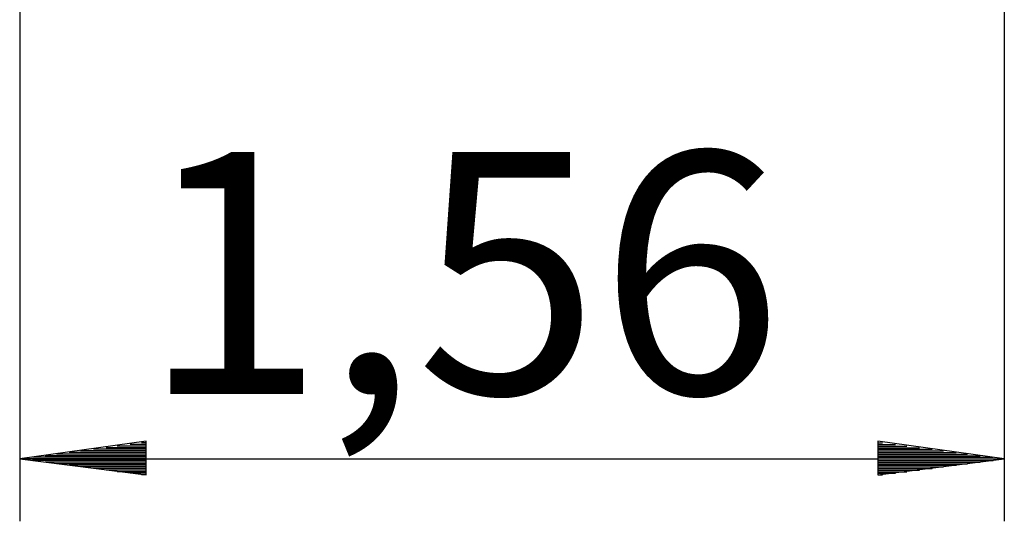
# Model space of a CAD drawing. Units: inches. Extents: x 127.5 to 172.5, y 69.9 to 139.8.
# Drawn here: x 142.2 to 157.8, y 69.9 to 77.9 of the extents above; entities that cross this region are included whole.
import ezdxf

# ---------------------------------------------------------------- set-up
doc = ezdxf.new("R2010")
doc.units = ezdxf.units.IN
doc.header["$MEASUREMENT"] = 0
doc.layers.add('Ebene 1', color=7, linetype='Continuous')

# ---------------------------------------------------------------- blocks, each defined once
blk = doc.blocks.new('block 2')
at = {"layer": 'Ebene 1', "color": 179, "lineweight": 25, "true_color": 0x1a171b}
for points in [[(142.164, 86.227), (142.164, 69.92)], [(157.785, 86.201), (157.785, 69.92)], [(144.171, 71.19), (142.164, 70.91)], [(144.171, 71.088), (143.536, 71.088)], [(144.171, 71.114), (143.713, 71.114)], [(144.171, 71.139), (143.917, 71.139)], [(144.171, 71.165), (144.094, 71.165)], [(144.171, 71.165), (144.094, 71.165)], [(144.171, 70.656), (144.171, 71.19)], [(157.785, 70.91), (155.778, 71.19)], [(155.778, 71.19), (155.778, 70.656)], [(155.778, 71.165), (155.855, 71.165)], [(155.778, 71.165), (155.855, 71.165)], [(155.778, 71.139), (156.058, 71.139)], [(155.778, 71.114), (156.236, 71.114)], [(155.778, 71.088), (156.439, 71.088)], [(144.171, 70.936), (142.367, 70.936)], [(144.171, 70.961), (142.57, 70.961)], [(144.171, 70.987), (142.748, 70.987)], [(144.171, 71.012), (142.951, 71.012)], [(144.171, 71.038), (143.129, 71.038)], [(144.171, 71.063), (143.333, 71.063)], [(155.778, 71.063), (156.642, 71.063)], [(155.778, 71.038), (156.82, 71.038)], [(155.778, 71.012), (157.023, 71.012)], [(155.778, 70.987), (157.201, 70.987)], [(155.778, 70.961), (157.404, 70.961)], [(155.778, 70.936), (157.607, 70.936)], [(142.164, 70.91), (157.785, 70.91)], [(142.164, 70.91), (144.171, 70.656)], [(144.171, 70.91), (142.164, 70.91)], [(144.171, 70.91), (142.164, 70.91)], [(144.171, 70.885), (142.367, 70.885)], [(144.171, 70.86), (142.57, 70.86)], [(144.171, 70.834), (142.748, 70.834)], [(144.171, 70.809), (142.951, 70.809)], [(144.171, 70.784), (143.129, 70.784)], [(155.778, 70.656), (157.785, 70.91)], [(155.778, 70.91), (157.785, 70.91)], [(155.778, 70.91), (157.785, 70.91)], [(155.778, 70.885), (157.607, 70.885)], [(155.778, 70.86), (157.404, 70.86)], [(155.778, 70.834), (157.201, 70.834)], [(155.778, 70.809), (157.023, 70.809)], [(155.778, 70.784), (156.82, 70.784)], [(144.171, 70.758), (143.333, 70.758)], [(144.171, 70.733), (143.536, 70.733)], [(144.171, 70.707), (143.713, 70.707)], [(144.171, 70.682), (143.917, 70.682)], [(144.171, 70.656), (144.094, 70.656)], [(144.171, 70.656), (144.094, 70.656)], [(155.778, 70.758), (156.642, 70.758)], [(155.778, 70.733), (156.439, 70.733)], [(155.778, 70.707), (156.236, 70.707)], [(155.778, 70.682), (156.058, 70.682)], [(155.778, 70.656), (155.855, 70.656)], [(155.778, 70.656), (155.855, 70.656)]]:
    blk.add_lwpolyline(points, dxfattribs=at)
at = {"layer": 'Ebene 1', "color": 179, "true_color": 0x1a171b, "insert": (144.091, 71.942), "char_height": 3.83813, "attachment_point": 7}
blk.add_mtext('\\fArial|b0|i0|c0|p34;\\W1;1,56', dxfattribs=at)

msp = doc.modelspace()

# ---------------------------------------------------------------- block references
at = {"layer": 'Ebene 1'}
msp.add_blockref('block 2', (0, 0), dxfattribs=at)

doc.saveas('drawing.dxf')
